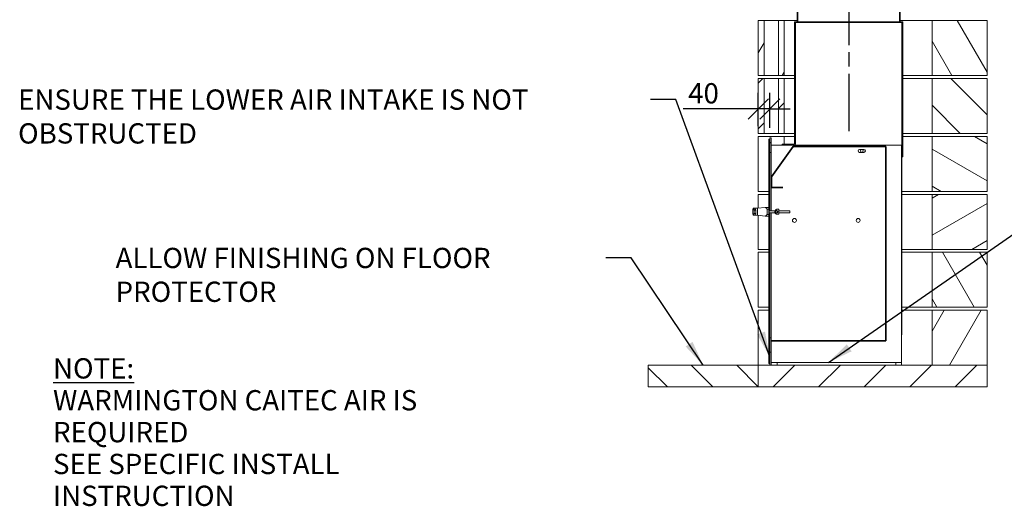
# Model space of a CAD drawing. Units: millimetres. Extents: x 178 to 10105, y 6 to 7095.
# Drawn here: x 4261 to 7660, y 6 to 1686 of the extents above; entities that cross this region are included whole.
import ezdxf

# ---------------------------------------------------------------- set-up
doc = ezdxf.new("R2010")
doc.units = ezdxf.units.MM
doc.header["$LTSCALE"] = 35
doc.linetypes.add('CHAIN', pattern=[0.3543, 0.2362, -0.0295, 0.0591, -0.0295])
for name, color, linetype, lineweight in [('Centerline(ISO)', 7, 'Continuous', 25), ('Dimensions(ISO)', 7, 'Continuous', 25), ('Hatch', 179, 'Continuous', 9), ('Internal Detail', 8, 'Continuous', 25), ('Symbols(ISO)', 7, 'Continuous', 25), ('Visible Edges(ISO)', 7, 'Continuous', 18)]:
    doc.layers.add(name, color=color, linetype=linetype, lineweight=lineweight)
doc.styles.add('Warmington', font='ARIALN.TTF')
doc.styles.add('warmington~0', font='ARIALN.TTF')
doc.dimstyles.new('warmington', dxfattribs={"dimscale": 35, "dimtxt": 2, "dimasz": 2, "dimexe": 1.6, "dimexo": 1, "dimgap": 0.5, "dimtad": 1, "dimdec": 0, "dimrnd": 1e-08, "dimzin": 0, "dimdsep": 46, "dimtxsty": 'warmington~0', "dimblk": 'OBLIQUE', "dimcen": 0.09, "dimclrd": 8, "dimclre": 8, "dimclrt": 8, "dimadec": 0, "dimazin": 0, "dimtfac": 1.75, "dimtdec": 1, "dimtmove": 0, "dimatfit": 3, "dimfxl": 0, "dimtolj": 1, "dimtzin": 0, "dimlwd": 25, "dimlwe": 25, "dimarcsym": 0})
doc.dimstyles.new('warmington$7', dxfattribs={"dimscale": 35, "dimtxt": 2, "dimasz": 2.5, "dimexe": 1.6, "dimexo": 1, "dimgap": 0.5, "dimtad": 1, "dimdec": 0, "dimrnd": 1e-08, "dimzin": 0, "dimdsep": 46, "dimtxsty": 'warmington~0', "dimblk": 'OBLIQUE', "dimcen": 0.09, "dimclrd": 7, "dimclre": 8, "dimclrt": 8, "dimadec": 0, "dimazin": 0, "dimtfac": 1.75, "dimtdec": 1, "dimtmove": 0, "dimatfit": 3, "dimfxl": 0, "dimtolj": 1, "dimtzin": 0, "dimlwd": 25, "dimlwe": 25, "dimarcsym": 0})
pattern_1 = [(45, (0, 0), (-78.5772, 78.5772), [])]
pattern_2 = [(135, (0, 0), (-78.5772, -78.5772), [])]
pattern_3 = [(60, (0, 0), (-96.237, 55.5625), [])]
pattern_4 = [(120, (0, 0), (-96.237, -55.5625), [])]
pattern_5 = [(30, (0, 0), (-55.5625, 96.237), [])]
pattern_6 = [(150, (0, 0), (-55.5625, -96.237), [])]

# ---------------------------------------------------------------- blocks, each defined once
blk = doc.blocks.new('_Oblique')
at = {"color": 0, "linetype": 'ByBlock', "lineweight": -2}
blk.add_line((-0.5, -0.5), (0.5, 0.5), dxfattribs=at)
blk = doc.blocks.new('*D18')
at = {"layer": 'Defpoints', "color": 0, "linetype": 'Continuous'}
for p in [(6850.1, 1378.1), (6810.1, 1283.2), (6850.1, 1278.2)]:
    blk.add_point(p, dxfattribs=at)
at = {"layer": 'Dimensions(ISO)', "color": 8, "linetype": 'Continuous', "lineweight": 25}
for p, q in [((6810.1, 1318.2), (6810.1, 1434.1)), ((6850.1, 1313.2), (6850.1, 1434.1)), ((6810.1, 1378.1), (6550.8, 1378.1)), ((6850.1, 1378.1), (6810.1, 1378.1)), ((6850.1, 1378.1), (6920.1, 1378.1))]:
    blk.add_line(p, q, dxfattribs=at)
at = {"layer": 'Dimensions(ISO)', "color": 8, "linetype": 'Continuous', "lineweight": 25, "xscale": 70, "yscale": 70, "zscale": 70}
blk.add_blockref('_Oblique', (6810.1, 1378.1), dxfattribs=at)
at = {"layer": 'Dimensions(ISO)', "color": 8, "linetype": 'Continuous', "lineweight": 25, "xscale": 70, "yscale": 70, "zscale": 70, "rotation": 180}
blk.add_blockref('_Oblique', (6850.1, 1378.1), dxfattribs=at)
at = {"layer": 'Dimensions(ISO)', "color": 8, "linetype": 'Continuous', "lineweight": 25, "insert": (6568.3, 1467.1), "char_height": 70, "attachment_point": 1, "style": 'warmington~0'}
blk.add_mtext('\\A1;40', dxfattribs=at)

msp = doc.modelspace()

# ---------------------------------------------------------------- hatches: boundary and pattern name
at = {"layer": 'Hatch'}
h = msp.add_hatch(dxfattribs=at)
h.set_pattern_fill('ANSI31', color=256, scale=889, style=0)
h.set_pattern_definition(pattern_1)
h.paths.add_polyline_path([(6947.3, 1729.2), (6944.3, 1729.2), (6944.3, 1679.2), (6947.3, 1679.2), (6947.3, 1722.8)])
h.paths.add_polyline_path([(7297.3, 1679.2), (7300.3, 1679.2), (7300.3, 1729.2), (7297.3, 1729.2), (7297.3, 1722.8), (7297.3, 1722.8)])
h = msp.add_hatch(dxfattribs=at)
h.set_pattern_fill('ANSI31', color=256, scale=889, angle=15, style=0)
h.set_pattern_definition(pattern_3)
h.paths.add_polyline_path([(6900.1, 1493.2), (6900.1, 1683.2), (6880.1, 1683.2), (6880.1, 1493.2)])
h.paths.add_polyline_path([(6810.1, 1683.2), (6810.1, 1493.2), (6830.1, 1493.2), (6830.1, 1683.2)])
h = msp.add_hatch(dxfattribs=at)
h.set_pattern_fill('ANSI31', color=256, scale=889, angle=-15, style=0)
h.set_pattern_definition(pattern_5)
edge = h.paths.add_edge_path()
edge.add_line((6892.8, 1253.2), (6935.3, 1253.2))
edge.add_ellipse((6935.3, 1256.7), major_axis=(0, -3.5), ratio=1, start_angle=0, end_angle=90)
edge.add_line((6938.8, 1256.7), (6938.8, 1676.2))
edge.add_line((6938.8, 1676.2), (6935.8, 1676.2))
edge.add_line((6935.8, 1676.2), (6935.8, 1256.7))
edge.add_ellipse((6935.3, 1256.7), major_axis=(0.5, 0), ratio=1, start_angle=270, end_angle=360, ccw=False)
edge.add_line((6935.3, 1256.2), (6892.8, 1256.2))
edge.add_line((6892.8, 1256.2), (6892.8, 1253.2))
h = msp.add_hatch(dxfattribs=at)
h.set_pattern_fill('ANSI31', color=256, scale=889, angle=75, style=0)
h.set_pattern_definition(pattern_4)
h.paths.add_polyline_path([(6935.8, 1679.2), (6935.8, 1676.2), (6938.8, 1676.2), (6947.3, 1676.2), (6947.3, 1679.2), (6944.3, 1679.2)])
h.paths.add_polyline_path([(7308.8, 1676.2), (7308.8, 1679.2), (7300.3, 1679.2), (7297.3, 1679.2), (7297.3, 1676.2), (7305.8, 1676.2)])
h = msp.add_hatch(dxfattribs=at)
h.set_pattern_fill('ANSI31', color=256, scale=889, angle=105, style=0)
h.set_pattern_definition(pattern_6)
h.paths.add_polyline_path([(7305.8, 1213.2), (7308.8, 1213.2), (7308.8, 1676.2), (7305.8, 1676.2), (7305.8, 1233.7)])
h = msp.add_hatch(dxfattribs=at)
h.set_pattern_fill('ANSI31', color=256, scale=889, angle=75, style=0)
h.set_pattern_definition(pattern_4)
h.paths.add_polyline_path([(7410.1, 1683.2), (7410.1, 1493.2), (7600.1, 1493.2), (7600.1, 1683.2)])
h = msp.add_hatch(dxfattribs=at)
h.set_pattern_fill('ANSI31', color=256, scale=889, style=0)
h.set_pattern_definition(pattern_1)
h.paths.add_polyline_path([(6900.1, 1293.2), (6900.1, 1483.2), (6880.1, 1483.2), (6880.1, 1293.2)])
h.paths.add_polyline_path([(6810.1, 1483.2), (6810.1, 1293.2), (6830.1, 1293.2), (6830.1, 1483.2)])
h = msp.add_hatch(dxfattribs=at)
h.set_pattern_fill('ANSI31', color=256, scale=889, angle=90, style=0)
h.set_pattern_definition(pattern_2)
h.paths.add_polyline_path([(7410.1, 1483.2), (7410.1, 1293.2), (7600.1, 1293.2), (7600.1, 1483.2)])
h = msp.add_hatch(dxfattribs=at)
h.set_pattern_fill('ANSI31', color=256, scale=889, angle=15, style=0)
h.set_pattern_definition(pattern_3)
edge = h.paths.add_edge_path()
edge.add_line((6850.1, 501), (6850.1, 512.7))
edge.add_line((6850.1, 512.7), (6848.6, 512.7))
edge.add_line((6848.6, 512.7), (6848.6, 501))
edge.add_ellipse((6848.3, 501), major_axis=(0.25, 0), ratio=1, start_angle=180, end_angle=360, ccw=False)
edge.add_line((6848.1, 501), (6848.1, 1271.5))
edge.add_ellipse((6848.3, 1271.5), major_axis=(-0.25, 0), ratio=1, start_angle=180, end_angle=360, ccw=False)
edge.add_line((6848.6, 1271.5), (6848.6, 1259.7))
edge.add_line((6848.6, 1259.7), (6850.1, 1259.7))
edge.add_line((6850.1, 1259.7), (6850.1, 1271.5))
edge.add_ellipse((6848.3, 1271.5), major_axis=(1.75, 0), ratio=1, start_angle=0, end_angle=180)
edge.add_line((6846.6, 1271.5), (6846.6, 501))
edge.add_ellipse((6848.3, 501), major_axis=(-1.75, 0), ratio=1, start_angle=0, end_angle=180)
h = msp.add_hatch(dxfattribs=at)
h.set_pattern_fill('ANSI31', color=256, scale=889, angle=-15, style=0)
h.set_pattern_definition(pattern_5)
h.paths.add_polyline_path([(6850.1, 1278.2), (6850.1, 1271.5), (6850.1, 1259.7), (6850.1, 1228.2), (6855.1, 1228.2), (6855.1, 1278.2)])
h = msp.add_hatch(dxfattribs=at)
h.set_pattern_fill('ANSI31', color=256, scale=889, angle=105, style=0)
h.set_pattern_definition(pattern_6)
h.paths.add_polyline_path([(7410.1, 1283.2), (7410.1, 1093.2), (7600.1, 1093.2), (7600.1, 1283.2)])
h = msp.add_hatch(dxfattribs=at)
h.set_pattern_fill('ANSI31', color=256, scale=889, angle=90, style=0)
h.set_pattern_definition(pattern_2)
edge = h.paths.add_edge_path()
edge.add_ellipse((7250.9, 577.3), major_axis=(0, -0.2), ratio=1, start_angle=0, end_angle=90)
edge.add_line((7251.1, 577.3), (7251.1, 1248))
edge.add_ellipse((7250.9, 1248), major_axis=(0.2, 0), ratio=1, start_angle=0, end_angle=90)
edge.add_line((7250.9, 1248.2), (6931.2, 1248.2))
edge.add_ellipse((6931.2, 1248), major_axis=(0, 0.2), ratio=1, start_angle=0, end_angle=54.11)
edge.add_line((6931, 1248.1), (6855.4, 1143.6))
edge.add_ellipse((6855.6, 1143.5), major_axis=(-0.162, 0.117), ratio=1, start_angle=0, end_angle=35.89)
edge.add_line((6855.4, 1143.5), (6855.4, 1106.7))
edge.add_ellipse((6855.6, 1106.7), major_axis=(-0.2, 0), ratio=1, start_angle=0, end_angle=90)
edge.add_line((6855.6, 1106.5), (6895, 1106.5))
edge.add_line((6895, 1106.5), (6895, 1106.6))
edge.add_line((6895, 1106.6), (6855.6, 1106.6))
edge.add_ellipse((6855.6, 1106.7), major_axis=(0, -0.1), ratio=1, start_angle=270, end_angle=360, ccw=False)
edge.add_line((6855.5, 1106.7), (6855.5, 1143.5))
edge.add_ellipse((6855.6, 1143.5), major_axis=(-0.1, 0), ratio=1, start_angle=324.11, end_angle=360, ccw=False)
edge.add_line((6855.5, 1143.6), (6931.1, 1248.1))
edge.add_ellipse((6931.2, 1248), major_axis=(-0.081, 0.0586), ratio=1, start_angle=305.89, end_angle=360, ccw=False)
edge.add_line((6931.2, 1248.1), (7250.9, 1248.1))
edge.add_ellipse((7250.9, 1248), major_axis=(0, 0.1), ratio=1, start_angle=270, end_angle=360, ccw=False)
edge.add_line((7251, 1248), (7251, 577.3))
edge.add_ellipse((7250.9, 577.3), major_axis=(0.1, 0), ratio=1, start_angle=270, end_angle=360, ccw=False)
edge.add_line((7250.9, 577.2), (6855.1, 577.2))
edge.add_line((6855.1, 577.2), (6855.1, 577.1))
edge.add_line((6855.1, 577.1), (7250.9, 577.1))
h = msp.add_hatch(dxfattribs=at)
h.set_pattern_fill('ANSI31', color=256, scale=889, angle=90, style=0)
h.set_pattern_definition(pattern_2)
h.paths.add_polyline_path([(7305.8, 1233.7), (7305.1, 1233.7), (7305.1, 598.7), (7305.8, 598.7), (7305.8, 1213.2)])
h = msp.add_hatch(dxfattribs=at)
h.set_pattern_fill('ANSI31', color=256, scale=889, angle=-15, style=0)
h.set_pattern_definition(pattern_5)
h.paths.add_polyline_path([(7410.1, 1083.2), (7410.1, 893.2), (7600.1, 893.2), (7600.1, 1083.2)])
h = msp.add_hatch(dxfattribs=at)
h.set_pattern_fill('ANSI31', color=256, scale=889, angle=75, style=0)
h.set_pattern_definition(pattern_4)
h.paths.add_polyline_path([(7410.1, 883.2), (7410.1, 693.2), (7600.1, 693.2), (7600.1, 883.2)])
h = msp.add_hatch(dxfattribs=at)
h.set_pattern_fill('ANSI31', color=256, scale=889, angle=15, style=0)
h.set_pattern_definition(pattern_3)
h.paths.add_polyline_path([(7410.1, 683.2), (7410.1, 493.2), (7600.1, 493.2), (7600.1, 683.2)])
h = msp.add_hatch(dxfattribs=at)
h.set_pattern_fill('ANSI31', color=256, scale=889, angle=105, style=0)
h.set_pattern_definition(pattern_6)
h.paths.add_polyline_path([(6850.1, 588.2), (6850.1, 538.2), (6855.1, 538.2), (6855.1, 577.1), (6855.1, 577.2), (6855.1, 588.2)])
h = msp.add_hatch(dxfattribs=at)
h.set_pattern_fill('ANSI31', color=256, scale=889, angle=90, style=0)
h.set_pattern_definition(pattern_2)
h.paths.add_polyline_path([(6430.1, 493.2), (6430.1, 418.2), (6810.1, 418.2), (6810.1, 493.2)])
h = msp.add_hatch(dxfattribs=at)
h.set_pattern_fill('ANSI31', color=256, scale=889, style=0)
h.set_pattern_definition(pattern_1)
h.paths.add_polyline_path([(6810.1, 493.2), (6810.1, 418.2), (7600.1, 418.2), (7600.1, 493.2), (7410.1, 493.2), (7305.1, 493.2), (7285.1, 493.2), (6875.1, 493.2), (6855.1, 493.2)])
h = msp.add_hatch(dxfattribs=at)
h.set_pattern_fill('ANSI31', color=256, scale=889, angle=15, style=0)
h.set_pattern_definition(pattern_3)
h.paths.add_polyline_path([(6875.1, 503.2), (6855.1, 503.2), (6855.1, 493.2), (6875.1, 493.2)])
h = msp.add_hatch(dxfattribs=at)
h.set_pattern_fill('ANSI31', color=256, scale=889, angle=90, style=0)
h.set_pattern_definition(pattern_2)
h.paths.add_polyline_path([(7305.1, 503.2), (7285.1, 503.2), (7285.1, 493.2), (7305.1, 493.2)])

# ---------------------------------------------------------------- linework, layer by layer
at = {"layer": 'Centerline(ISO)', "linetype": 'CHAIN', "ltscale": 23.990969}
msp.add_line((7122.3, 4772.1), (7122.3, 1290.3), dxfattribs=at)
at = {"layer": 'Internal Detail'}
for p, q in [((6931, 1248.1), (6855.4, 1143.6)), ((6855.5, 1143.6), (6931.1, 1248.1)), ((7250.9, 1248.2), (6931.2, 1248.2)), ((6931.2, 1248.1), (7250.9, 1248.1)), ((7251, 1248), (7251, 577.3)), ((7251.1, 577.3), (7251.1, 1248)), ((6855.4, 1143.5), (6855.4, 1106.7)), ((6855.5, 1106.7), (6855.5, 1143.5)), ((6895, 1106.6), (6855.6, 1106.6)), ((6855.6, 1106.5), (6895, 1106.5)), ((6895, 1106.5), (6895, 1106.6)), ((7250.9, 577.2), (6855.1, 577.2)), ((6855.1, 577.2), (6855.1, 577.1)), ((6855.1, 577.1), (7250.9, 577.1))]:
    msp.add_line(p, q, dxfattribs=at)
for centre, radius, start, end in [((6931.2, 1248), 0.2, 90, 144.11), ((6931.2, 1248), 0.1, 90, 144.11), ((7250.9, 1248), 0.2, 0, 90), ((7250.9, 1248), 0.1, 0, 90), ((6855.6, 1143.5), 0.2, 144.11, 180), ((6855.6, 1143.5), 0.1, 144.11, 180), ((6855.6, 1106.7), 0.2, 180, 270), ((6855.6, 1106.7), 0.1, 180, 270), ((7250.9, 577.3), 0.2, 270, 0), ((7250.9, 577.3), 0.1, 270, 0)]:
    msp.add_arc(centre, radius, start, end, dxfattribs=at)
at = {"layer": 'Visible Edges(ISO)'}
for p, q in [((6944.3, 1729.2), (6944.3, 1679.2)), ((6944.3, 1679.2), (6944.3, 1729.2)), ((6947.3, 1679.2), (6947.3, 1729.2)), ((7297.3, 1729.2), (7297.3, 1679.2)), ((7300.3, 1679.2), (7300.3, 1729.2)), ((7300.3, 1679.2), (7300.3, 1729.2)), ((6810.1, 1683.2), (6810.1, 1493.2)), ((6830.1, 1683.2), (6810.1, 1683.2)), ((6830.1, 1493.2), (6830.1, 1683.2)), ((6845.1, 1683.2), (6830.1, 1683.2)), ((6845.1, 1683.2), (6865.1, 1683.2)), ((6880.1, 1683.2), (6865.1, 1683.2)), ((6900.1, 1683.2), (6880.1, 1683.2)), ((6880.1, 1683.2), (6880.1, 1493.2)), ((6944.3, 1683.2), (6900.1, 1683.2)), ((6900.1, 1493.2), (6900.1, 1683.2)), ((6935.8, 1679.2), (6935.8, 1676.2)), ((6947.3, 1679.2), (6935.8, 1679.2)), ((6935.8, 1676.2), (6947.3, 1676.2)), ((6938.8, 1676.2), (6935.8, 1676.2)), ((6935.8, 1676.2), (6935.8, 1256.7)), ((6938.8, 1256.7), (6938.8, 1676.2)), ((6944.3, 1679.2), (6947.3, 1679.2)), ((6947.3, 1676.2), (6947.3, 1679.2)), ((6947.3, 1679.2), (7297.3, 1679.2)), ((7122.3, 1679.2), (6947.3, 1679.2)), ((7297.3, 1676.2), (6947.3, 1676.2)), ((7122.3, 1679.2), (7122.3, 1689.2)), ((7122.7, 1683.2), (7122.3, 1683.2)), ((7122.7, 1689.2), (7122.7, 1679.2)), ((7297.3, 1679.2), (7122.7, 1679.2)), ((7308.8, 1679.2), (7297.3, 1679.2)), ((7297.3, 1679.2), (7297.3, 1676.2)), ((7297.3, 1679.2), (7300.3, 1679.2)), ((7297.3, 1676.2), (7308.8, 1676.2)), ((7410.1, 1683.2), (7300.3, 1683.2)), ((7308.8, 1676.2), (7305.8, 1676.2)), ((7305.8, 1676.2), (7305.8, 1213.2)), ((7308.8, 1676.2), (7308.8, 1679.2)), ((7308.8, 1213.2), (7308.8, 1676.2)), ((7410.1, 1683.2), (7410.1, 1493.2)), ((7600.1, 1683.2), (7410.1, 1683.2)), ((7600.1, 1493.2), (7600.1, 1683.2)), ((6810.1, 1493.2), (6830.1, 1493.2)), ((6810.1, 1483.2), (6810.1, 1293.2)), ((6830.1, 1483.2), (6810.1, 1483.2)), ((6830.1, 1493.2), (6845.1, 1493.2)), ((6830.1, 1293.2), (6830.1, 1483.2)), ((6845.1, 1483.2), (6830.1, 1483.2)), ((6865.1, 1493.2), (6845.1, 1493.2)), ((6845.1, 1483.2), (6865.1, 1483.2)), ((6865.1, 1493.2), (6880.1, 1493.2)), ((6880.1, 1483.2), (6865.1, 1483.2)), ((6880.1, 1493.2), (6900.1, 1493.2)), ((6900.1, 1483.2), (6880.1, 1483.2)), ((6880.1, 1483.2), (6880.1, 1293.2)), ((6900.1, 1493.2), (6935.8, 1493.2)), ((6935.8, 1483.2), (6900.1, 1483.2)), ((6900.1, 1293.2), (6900.1, 1483.2)), ((7308.8, 1493.2), (7410.1, 1493.2)), ((7410.1, 1483.2), (7308.8, 1483.2)), ((7410.1, 1493.2), (7600.1, 1493.2)), ((7410.1, 1483.2), (7410.1, 1293.2)), ((7600.1, 1483.2), (7410.1, 1483.2)), ((7600.1, 1293.2), (7600.1, 1483.2)), ((6810.1, 1293.2), (6830.1, 1293.2)), ((6830.1, 1293.2), (6845.1, 1293.2)), ((6865.1, 1293.2), (6845.1, 1293.2)), ((6865.1, 1293.2), (6880.1, 1293.2)), ((6880.1, 1293.2), (6900.1, 1293.2)), ((6900.1, 1293.2), (6935.8, 1293.2)), ((7308.8, 1293.2), (7410.1, 1293.2)), ((7410.1, 1293.2), (7600.1, 1293.2)), ((6810.1, 1283.2), (6900.1, 1283.2)), ((6810.1, 1093.2), (6810.1, 1283.2)), ((6846.6, 1271.5), (6846.6, 501)), ((6848.1, 501), (6848.1, 1271.5)), ((6848.6, 1271.5), (6848.6, 1259.7)), ((6848.6, 1259.7), (6850.1, 1259.7)), ((6848.6, 1259.4), (6848.6, 1259.7)), ((6850.1, 1259.4), (6848.6, 1259.4)), ((6848.6, 1026.7), (6848.6, 1259.4)), ((6850.1, 1278.2), (6850.1, 1228.2)), ((6855.1, 1278.2), (6850.1, 1278.2)), ((6850.1, 1259.7), (6850.1, 1271.5)), ((6855.1, 1228.2), (6855.1, 1278.2)), ((6935.8, 1283.2), (6900.1, 1283.2)), ((6900.1, 1283.2), (6900.1, 1256.2)), ((7410.1, 1283.2), (7308.8, 1283.2)), ((7410.1, 1283.2), (7410.1, 1093.2)), ((7600.1, 1283.2), (7410.1, 1283.2)), ((7600.1, 1093.2), (7600.1, 1283.2)), ((6850.1, 1228.2), (6850.1, 1026.7)), ((6850.1, 1228.2), (6855.1, 1228.2)), ((6855.1, 1253.2), (6892.8, 1253.2)), ((6855.1, 1228.2), (6855.1, 1026.7)), ((6935.3, 1256.2), (6892.8, 1256.2)), ((6892.8, 1256.2), (6892.8, 1253.2)), ((6892.8, 1253.2), (6935.3, 1253.2)), ((6935.3, 1253.2), (7305.1, 1253.2)), ((6935.8, 1253.2), (6935.8, 1253.2)), ((7160.1, 1238.2), (7175.1, 1238.2)), ((7175.1, 1228.2), (7160.1, 1228.2)), ((7305.1, 1253.2), (7305.1, 1233.7)), ((7305.8, 1233.7), (7305.1, 1233.7)), ((7305.1, 1233.7), (7305.1, 598.7)), ((7305.8, 598.7), (7305.8, 1233.7)), ((7305.8, 1213.2), (7308.8, 1213.2)), ((6846.6, 1093.2), (6810.1, 1093.2)), ((7305.8, 1093.2), (7410.1, 1093.2)), ((7410.1, 1093.2), (7600.1, 1093.2)), ((6810.1, 1083.2), (6846.6, 1083.2)), ((6810.1, 1035.5), (6810.1, 1083.2)), ((7410.1, 1083.2), (7305.8, 1083.2)), ((7410.1, 1083.2), (7410.1, 893.2)), ((7600.1, 1083.2), (7410.1, 1083.2)), ((7600.1, 893.2), (7600.1, 1083.2)), ((6803.8, 1035.2), (6792.2, 1035.2)), ((6801.6, 1028.9), (6795.6, 1028.9)), ((6795.6, 1017.5), (6795.6, 1028.9)), ((6801.6, 1017.5), (6801.6, 1028.9)), ((6803.8, 1035.2), (6807.6, 1035.2)), ((6807.6, 1035.2), (6834.6, 1038.2)), ((6807.6, 1011.2), (6807.6, 1035.2)), ((6807.6, 1011.2), (6807.6, 1035.2)), ((6846.6, 1038.2), (6834.6, 1038.2)), ((6846.6, 1032.6), (6840.6, 1032.6)), ((6840.6, 1013.8), (6840.6, 1032.6)), ((6848.1, 1026.7), (6868.3, 1026.7)), ((6848.1, 1019.7), (6868.3, 1019.7)), ((6848.6, 513), (6848.6, 1019.7)), ((6850.1, 1019.7), (6850.1, 588.2)), ((6855.1, 1019.7), (6855.1, 588.2)), ((6881.6, 1031.7), (6873.6, 1031.7)), ((6881.6, 1014.7), (6881.6, 1031.7)), ((6881.6, 1026.7), (6919.6, 1026.7)), ((6881.6, 1019.7), (6919.6, 1019.7)), ((6919.6, 1019.7), (6919.6, 1026.7)), ((6803.8, 1011.2), (6792.2, 1011.2)), ((6795.6, 1017.5), (6801.6, 1017.5)), ((6803.8, 1011.2), (6807.6, 1011.2)), ((6807.6, 1011.2), (6834.6, 1008.2)), ((6810.1, 893.2), (6810.1, 1010.9)), ((6846.6, 1008.2), (6834.6, 1008.2)), ((6840.6, 1013.8), (6846.6, 1013.8)), ((6881.6, 1014.7), (6873.6, 1014.7)), ((6846.6, 893.2), (6810.1, 893.2)), ((7305.8, 893.2), (7410.1, 893.2)), ((7410.1, 893.2), (7600.1, 893.2)), ((6810.1, 883.2), (6846.6, 883.2)), ((6810.1, 693.2), (6810.1, 883.2)), ((7410.1, 883.2), (7305.8, 883.2)), ((7410.1, 883.2), (7410.1, 693.2)), ((7600.1, 883.2), (7410.1, 883.2)), ((7600.1, 693.2), (7600.1, 883.2)), ((6846.6, 693.2), (6810.1, 693.2)), ((6810.1, 683.2), (6846.6, 683.2)), ((6810.1, 493.2), (6810.1, 683.2)), ((7305.8, 693.2), (7410.1, 693.2)), ((7410.1, 683.2), (7305.8, 683.2)), ((7410.1, 693.2), (7600.1, 693.2)), ((7410.1, 683.2), (7410.1, 493.2)), ((7600.1, 683.2), (7410.1, 683.2)), ((7600.1, 493.2), (7600.1, 683.2)), ((6850.1, 588.2), (6850.1, 538.2)), ((6855.1, 588.2), (6850.1, 588.2)), ((6855.1, 538.2), (6855.1, 588.2)), ((7305.1, 598.7), (7305.1, 503.2)), ((7305.1, 598.7), (7305.8, 598.7)), ((6848.6, 513), (6850.1, 513)), ((6848.6, 512.7), (6848.6, 513)), ((6850.1, 512.7), (6848.6, 512.7)), ((6848.6, 512.7), (6848.6, 501)), ((6850.1, 538.2), (6850.1, 512.7)), ((6850.1, 538.2), (6855.1, 538.2)), ((6850.1, 501), (6850.1, 512.7)), ((6855.1, 538.2), (6855.1, 503.2)), ((6430.1, 493.2), (6430.1, 418.2)), ((6810.1, 493.2), (6430.1, 493.2)), ((6810.1, 493.2), (6810.1, 418.2)), ((7600.1, 493.2), (6810.1, 493.2)), ((6810.1, 418.2), (6810.1, 493.2)), ((6850.1, 501), (6850.1, 493.2)), ((6875.1, 503.2), (6855.1, 503.2)), ((6855.1, 503.2), (6855.1, 493.2)), ((6855.1, 493.2), (6875.1, 493.2)), ((6875.1, 503.2), (7285.1, 503.2)), ((6875.1, 493.2), (6875.1, 503.2)), ((7305.1, 503.2), (7285.1, 503.2)), ((7285.1, 503.2), (7285.1, 493.2)), ((7285.1, 493.2), (7305.1, 493.2)), ((7305.1, 493.2), (7305.1, 503.2)), ((7410.1, 493.2), (7600.1, 493.2)), ((7600.1, 418.2), (7600.1, 493.2)), ((6430.1, 418.2), (6810.1, 418.2)), ((6810.1, 418.2), (7600.1, 418.2))]:
    msp.add_line(p, q, dxfattribs=at)
for centre, radius in [((7167.6, 1233.2), 5), ((6872.6, 1023.2), 5), ((6872.6, 1023.2), 3.32), ((6935.1, 993.2), 6.75), ((7155.1, 993.2), 6.75)]:
    msp.add_circle(centre, radius, dxfattribs=at)
for centre, radius, start, end in [((6848.3, 1271.5), 1.75, 0, 180), ((6848.3, 1271.5), 0.25, 0, 180), ((6935.3, 1256.7), 3.5, 270, 0), ((6935.3, 1256.7), 0.5, 270, 0), ((7160.1, 1233.2), 5, 90, 270), ((7175.1, 1233.2), 5, 270, 90), ((6906.1, 1023.2), 114.5, 173.9842, 186.0158), ((6848.3, 501), 1.75, 180, 0), ((6848.3, 501), 0.25, 180, 0)]:
    msp.add_arc(centre, radius, start, end, dxfattribs=at)
for points, knots in [([(6848.6, 1271.2), (6848.6, 1271.2), (6848.6, 1271.2), (6848.6, 1271.2), (6848.5, 1271.2), (6848.5, 1271.3), (6848.5, 1271.3), (6848.4, 1271.3), (6848.4, 1271.3), (6848.3, 1271.3), (6848.3, 1271.3), (6848.2, 1271.4), (6848.2, 1271.4), (6848.1, 1271.4), (6848.1, 1271.4), (6848.1, 1271.4), (6848.1, 1271.4), (6848.1, 1271.5)], [0, 0, 0, 0, 0.01118889, 0.01118889, 0.02236235, 0.02236235, 0.03353318, 0.03353318, 0.0447037, 0.0447037, 0.05587421, 0.05587421, 0.06704481, 0.06704481, 0.07564956, 0.07564956, 0.08425543, 0.08425543, 0.08425543, 0.08425543]), ([(6795.6, 1028.9), (6794.5, 1030.9), (6793.7, 1032.5), (6792.5, 1034.7), (6792.2, 1035.2), (6792.2, 1035.2)], [3.060953, 3.060953, 3.060953, 3.060953, 4.520286, 4.520286, 6.027048, 6.027048, 6.027048, 6.027048]), ([(6803.8, 1035.2), (6803.8, 1035.2), (6803.8, 1035.2), (6801.9, 1035.2), (6799.8, 1035), (6798.8, 1034.2), (6798.7, 1034), (6798.8, 1033.8)], [-1.4307385, -1.4307385, -1.4307385, -1.4307385, -1.4298686, -1.4298686, -0.7619809, -0.7619809, -0.4868341, -0.4868341, -0.4868341, -0.4868341]), ([(6798.8, 1033.8), (6798.9, 1033.7), (6798.9, 1033.7), (6799.5, 1032.6), (6800.4, 1031), (6801.6, 1029), (6801.6, 1028.9), (6801.6, 1028.9)], [7.322401, 7.322401, 7.322401, 7.322401, 7.377025, 7.377025, 8.85243, 8.85243, 8.867502, 8.867502, 8.867502, 8.867502]), ([(6835, 1037.9), (6834.8, 1038.1), (6834.7, 1038.2), (6834.6, 1038.2), (6834.6, 1038.2), (6834.6, 1038.2)], [5.3449087, 5.3449087, 5.3449087, 5.3449087, 5.8648241, 5.8648241, 5.9774024, 5.9774024, 5.9774024, 5.9774024]), ([(6840.6, 1032.6), (6840.4, 1032.8), (6840.3, 1033), (6839, 1034.5), (6837.9, 1035.6), (6836.5, 1036.9), (6835.9, 1037.4), (6835.3, 1037.8), (6835.1, 1037.9), (6835, 1037.9)], [3.124092, 3.124092, 3.124092, 3.124092, 3.285595, 3.285595, 4.380793, 4.380793, 5.122809, 5.122809, 5.344909, 5.344909, 5.344909, 5.344909]), ([(6873.6, 1031.7), (6873.6, 1031.7), (6873.4, 1031.6), (6872.9, 1031.4), (6872.5, 1031.3), (6871.4, 1030.6), (6870.6, 1030), (6869.3, 1028.5), (6868.7, 1027.6), (6868, 1026.1), (6867.9, 1025.5), (6867.7, 1024.4), (6867.6, 1023.8), (6867.6, 1023.2)], [2.946223, 2.946223, 2.946223, 2.946223, 3.141027, 3.141027, 3.335831, 3.335831, 3.725439, 3.725439, 4.072387, 4.072387, 4.24586, 4.24586, 4.419334, 4.419334, 4.419334, 4.419334]), ([(6867.6, 1023.2), (6867.6, 1022.6), (6867.7, 1022), (6867.9, 1020.9), (6868, 1020.4), (6868.7, 1018.8), (6869.3, 1017.9), (6870.6, 1016.4), (6871.4, 1015.8), (6872.5, 1015.2), (6872.9, 1015), (6873.4, 1014.8), (6873.6, 1014.7), (6873.6, 1014.7)], [-1.473111, -1.473111, -1.473111, -1.473111, -1.299638, -1.299638, -1.126164, -1.126164, -0.779216, -0.779216, -0.389608, -0.389608, -0.194804, -0.194804, 0, 0, 0, 0]), ([(6792.2, 1011.2), (6792.2, 1011.2), (6792.5, 1011.7), (6793.7, 1013.9), (6794.5, 1015.5), (6795.6, 1017.5)], [6.027048, 6.027048, 6.027048, 6.027048, 7.53381, 7.53381, 8.993144, 8.993144, 8.993144, 8.993144]), ([(6798.8, 1012.7), (6798.7, 1012.4), (6798.8, 1012.2), (6799.8, 1011.4), (6801.9, 1011.2), (6803.8, 1011.2), (6803.8, 1011.2), (6803.8, 1011.2)], [-1.602489, -1.602489, -1.602489, -1.602489, -1.134935, -1.134935, 0, 0, 0.001478, 0.001478, 0.001478, 0.001478]), ([(6801.6, 1017.5), (6801.6, 1017.5), (6801.6, 1017.5), (6800.4, 1015.4), (6799.5, 1013.8), (6798.9, 1012.7), (6798.9, 1012.7), (6798.8, 1012.7)], [2.935738, 2.935738, 2.935738, 2.935738, 2.95081, 2.95081, 4.426215, 4.426215, 4.480839, 4.480839, 4.480839, 4.480839]), ([(6834.6, 1008.2), (6834.6, 1008.2), (6834.6, 1008.2), (6834.7, 1008.2), (6834.8, 1008.3), (6835, 1008.5)], [5.9427269, 5.9427269, 5.9427269, 5.9427269, 6.0553052, 6.0553052, 6.5752206, 6.5752206, 6.5752206, 6.5752206]), ([(6835, 1008.5), (6835.1, 1008.6), (6835.3, 1008.7), (6835.9, 1009.1), (6836.5, 1009.5), (6837.9, 1010.8), (6839, 1011.9), (6840.3, 1013.4), (6840.4, 1013.6), (6840.6, 1013.8)], [6.575221, 6.575221, 6.575221, 6.575221, 6.797321, 6.797321, 7.539336, 7.539336, 8.634535, 8.634535, 8.796037, 8.796037, 8.796037, 8.796037]), ([(6848.1, 501), (6848.1, 501), (6848.1, 501), (6848.1, 501), (6848.2, 501), (6848.2, 501.1), (6848.2, 501.1), (6848.3, 501.1), (6848.3, 501.1), (6848.4, 501.1), (6848.4, 501.1), (6848.5, 501.2), (6848.5, 501.2), (6848.6, 501.2), (6848.6, 501.2), (6848.6, 501.2), (6848.6, 501.2), (6848.6, 501.3)], [0, 0, 0, 0, 0.01118889, 0.01118889, 0.02236235, 0.02236235, 0.03353318, 0.03353318, 0.0447037, 0.0447037, 0.05587421, 0.05587421, 0.06704481, 0.06704481, 0.07564956, 0.07564956, 0.08425543, 0.08425543, 0.08425543, 0.08425543]), ([(6848.6, 501.1), (6848.5, 501.1), (6848.4, 501.1), (6848.4, 501.1), (6848.4, 501.1), (6848.3, 501.1)], [0.25097468, 0.25097468, 0.25097468, 0.25097468, 0.27441483, 0.27441483, 0.27615616, 0.27615616, 0.27615616, 0.27615616])]:
    msp.add_open_spline(points, degree=3, knots=knots, dxfattribs=at)
msp.add_open_spline([(6848.3, 1271.3), (6848.4, 1271.3), (6848.5, 1271.3), (6848.6, 1271.3)], degree=3, dxfattribs=at)

# ---------------------------------------------------------------- texts
at = {"layer": 'Symbols(ISO)', "color": 7, "char_height": 70, "attachment_point": 1, "style": 'warmington~0'}
for s, insert, width in [('{ENSURE THE LOWER AIR INTAKE IS NOT OBSTRUCTED}', (4255.3, 1445.3), 2165.189), ('{ALLOW FINISHING ON FLOOR PROTECTOR}', (4591.8, 898.6), 1675.243)]:
    msp.add_mtext(s, dxfattribs=dict(at, insert=insert, width=width))
at = {"layer": 'Symbols(ISO)', "color": 7, "insert": (4375.9, 517.4), "char_height": 70, "width": 1594.942, "attachment_point": 1, "line_spacing_factor": 0.942657, "style": 'Warmington'}
msp.add_mtext('{\\fArial Narrow|b1|i0;\\H70.0000;\\LNOTE:\\P\\l\\fArial Narrow|b1|i0;\\H70.0000;WARMINGTON CAITEC AIR IS REQUIRED\\PSEE SPECIFIC INSTALL INSTRUCTION}', dxfattribs=at)

# ---------------------------------------------------------------- dimensions: what is measured, and where the dimension line sits
at = {"layer": 'Dimensions(ISO)', "color": 8, "linetype": 'Continuous', "lineweight": 25}
dim = msp.add_linear_dim(base=(6850.1, 1378.1), p1=(6810.1, 1283.2), p2=(6850.1, 1278.2), dimstyle='warmington', override={"dimdec": 0, "dimtp": 0, "dimtm": 0, "dimtdec": 1, "dimtofl": 1, "dimatfit": 1}, dxfattribs=at)
dim.commit()
dim.dimension.update_dxf_attribs({"geometry": '*D18', "text_midpoint": (6610.4, 1378.1), "dimtype": 160})

# ---------------------------------------------------------------- leaders
at = {"layer": 'Symbols(ISO)', "color": 7, "linetype": 'Continuous', "lineweight": 25, "annotation_type": 0, "has_hookline": 1}
for points, hookline_direction, text_width in [([(6850.1, 522.3), (6525.5, 1410.3), (6438, 1410.3)], 1, 2154.4), ([(7052.4, 503.2), (7822.8, 1038.2), (7910.3, 1038.2)], 0, 1006.2), ([(6620.1, 493.2), (6372, 863.6), (6284.5, 863.6)], 1, 1674.2)]:
    msp.add_leader(points, dimstyle='warmington$7', override={"dimtad": 0}, dxfattribs=dict(at, hookline_direction=hookline_direction, text_width=text_width))

doc.saveas('drawing.dxf')
